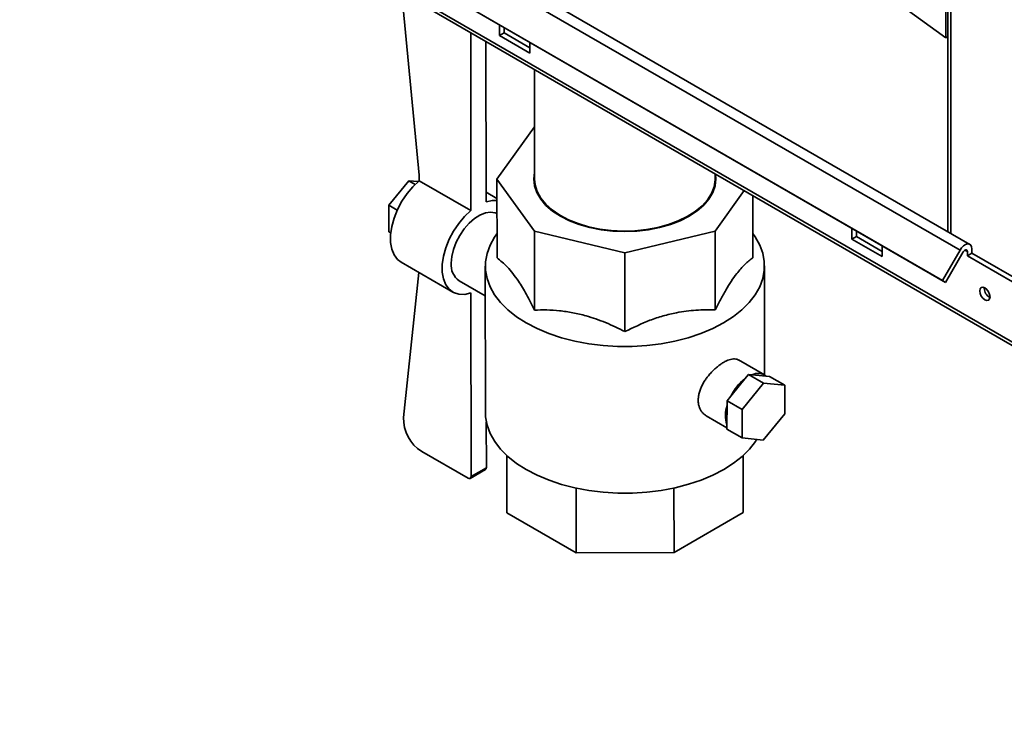
# Paper-space layout 'Blatt2' of a CAD drawing. Units: millimetres. Extents: x 0 to 4200, y 0 to 2970.
# Drawn here: x 3273 to 3502, y 655 to 820 of the extents above; entities that cross this region are included whole.
import ezdxf

# ---------------------------------------------------------------- set-up
doc = ezdxf.new("R2010")
doc.units = ezdxf.units.MM

psp = doc.layouts.new('Blatt2')

# ---------------------------------------------------------------- linework, layer by layer
at = {"color": 7, "linetype": 'Continuous', "lineweight": 35, "ltscale": 10}
for p, q in [((3489.26, 1384.79), (3489.26, 770.67)), ((3488.8, 908.3), (3488.8, 815.82)), ((3287.01, 884.77), (3492.07, 766.39)), ((3494.37, 767.72), (3289.31, 886.1)), ((3657.83, 656.33), (3273.17, 878.39)), ((3273.4, 877.48), (3658.55, 655.13)), ((3282.91, 877.67), (3487.97, 759.29)), ((3283.66, 877.24), (3488.72, 758.86)), ((3488.8, 815.82), (3465.83, 832.42)), ((3366.19, 783.81), (3362.46, 822.7)), ((3384.89, 818.8), (3384.89, 816.3)), ((3378.21, 775.6), (3378.18, 816.99)), ((3385.95, 816.91), (3384.89, 816.3)), ((3384.89, 816.3), (3391.96, 812.22)), ((3385.95, 816.91), (3385.95, 818.18)), ((3391.96, 813.44), (3385.95, 816.91)), ((3381.75, 777.64), (3381.71, 814.95)), ((3391.96, 812.22), (3391.96, 814.71)), ((3393.02, 808.42), (3393.04, 782.92)), ((3392.99, 795.06), (3384.27, 782.92)), ((3393.03, 795.07), (3392.99, 795.06)), ((3435.04, 782.95), (3435.04, 784.16)), ((3359.13, 776.82), (3363.72, 782.53)), ((3363.72, 782.53), (3365.23, 781.66)), ((3363.72, 782.53), (3365.96, 782.33)), ((3366.19, 783.81), (3366.19, 782.53)), ((3378.21, 775.6), (3366.19, 782.53)), ((3384.27, 782.92), (3392.99, 770.78)), ((3384.29, 764.57), (3384.27, 782.92)), ((3384.28, 778.41), (3381.75, 779.87)), ((3393.54, 780.29), (3393.54, 779.8)), ((3434.54, 779.84), (3434.54, 780.32)), ((3435.09, 770.81), (3441.85, 780.23)), ((3443.82, 764.6), (3443.81, 779.1)), ((3359.13, 776.82), (3361.07, 775.7)), ((3359.13, 770.68), (3359.13, 776.82)), ((3359.13, 770.68), (3359.56, 770.44)), ((3392.99, 770.78), (3414.04, 765.77)), ((3393.01, 752.44), (3392.99, 770.78)), ((3414.04, 765.77), (3435.09, 770.81)), ((3435.1, 752.46), (3435.09, 770.81)), ((3466.91, 771.44), (3466.91, 768.95)), ((3467.97, 769.56), (3467.97, 770.83)), ((3467.97, 769.56), (3466.91, 768.95)), ((3466.91, 768.95), (3473.98, 764.87)), ((3473.98, 766.09), (3467.97, 769.56)), ((3414.06, 747.42), (3414.04, 765.77)), ((3473.98, 764.87), (3473.98, 767.36)), ((3492.07, 766.39), (3487.97, 759.29)), ((3492.82, 765.96), (3488.72, 758.86)), ((3493.78, 766.05), (3493.78, 765.07)), ((3494.84, 765.69), (3493.78, 765.07)), ((3494.84, 765.69), (3494.84, 766.67)), ((3513.74, 754.78), (3494.84, 765.69)), ((3361.98, 763.56), (3374, 756.64)), ((3493.78, 765.07), (3513.14, 753.9)), ((3366.11, 761.18), (3362.55, 727.43)), ((3381.56, 762.68), (3381.59, 728.56)), ((3446.58, 737.32), (3446.56, 762.74)), ((3375.49, 759.23), (3381.56, 755.74)), ((3487.97, 759.29), (3488.72, 758.86)), ((3378.26, 713.73), (3378.23, 756.42)), ((3497.71, 757.5), (3497.71, 757.65)), ((3446.52, 737.36), (3440.49, 740.83)), ((3441.99, 736.46), (3438.68, 732.38)), ((3442.82, 737.48), (3441.99, 736.46)), ((3446.35, 735.45), (3442.82, 737.48)), ((3443.64, 737.4), (3442.82, 737.48)), ((3446.92, 737.07), (3443.64, 737.4)), ((3447.75, 736.99), (3446.92, 737.07)), ((3451.28, 734.95), (3447.75, 736.99)), ((3446.35, 735.45), (3441.38, 729.32)), ((3451.28, 734.95), (3446.35, 735.45)), ((3451.25, 728.32), (3451.28, 734.95)), ((3437.85, 731.36), (3437.84, 730.25)), ((3438.68, 732.38), (3437.85, 731.36)), ((3441.38, 729.32), (3437.85, 731.36)), ((3437.84, 730.25), (3437.82, 725.83)), ((3441.38, 729.32), (3441.35, 722.69)), ((3433, 727.84), (3437.81, 725.06)), ((3446.28, 722.19), (3451.25, 728.32)), ((3381.8, 715.77), (3381.79, 726.47)), ((3437.82, 725.83), (3437.81, 724.73)), ((3441.35, 722.69), (3437.81, 724.73)), ((3441.35, 722.69), (3446.28, 722.19)), ((3366.77, 719.54), (3377.56, 713.32)), ((3386.59, 718.58), (3386.6, 705.27)), ((3441.59, 718.62), (3441.6, 705.31)), ((3441.6, 718.63), (3441.6, 718.44)), ((3441.6, 718.44), (3441.6, 705.31)), ((3378.06, 713.27), (3381.59, 715.31)), ((3378.26, 713.73), (3381.8, 715.77)), ((3402.7, 711.03), (3402.71, 695.99)), ((3425.48, 711.04), (3425.49, 696.01)), ((3402.71, 695.99), (3386.6, 705.27)), ((3441.6, 705.31), (3425.49, 696.01)), ((3425.49, 696.01), (3402.71, 695.99))]:
    psp.add_line(p, q, dxfattribs=at)
at = {"color": 1, "linetype": 'Continuous', "lineweight": 35, "ltscale": 10}
for p, q in [((3489.93, 1384.4), (3489.93, 770.28)), ((3493.22, 766.38), (3493.78, 766.05))]:
    psp.add_line(p, q, dxfattribs=at)
at = {"color": 7, "linetype": 'Continuous', "lineweight": 35, "ltscale": 10, "flags": 128}
for points in [[(3399.05, 774.28), (3397.22, 775.48), (3395.68, 776.81), (3394.45, 778.24), (3393.56, 779.76), (3393.02, 781.33), (3392.84, 782.92), (3393.02, 784.52), (3393.04, 784.59)], [(3435.14, 784.1), (3435.24, 782.95), (3435.06, 781.35), (3434.52, 779.78), (3433.63, 778.27), (3432.4, 776.83), (3430.86, 775.5), (3429.03, 774.3), (3426.95, 773.24), (3424.64, 772.35), (3422.15, 771.64), (3419.53, 771.13), (3416.81, 770.81), (3414.04, 770.71), (3411.27, 770.81), (3408.55, 771.12), (3405.93, 771.63), (3403.44, 772.34), (3401.13, 773.23), (3399.05, 774.28)], [(3361.98, 763.56), (3361.14, 764.2), (3360.34, 765.26), (3359.8, 766.6), (3359.52, 768.19), (3359.52, 769.97), (3359.79, 771.88), (3360.34, 773.85), (3361.13, 775.83), (3362.15, 777.75), (3363.36, 779.54), (3364.72, 781.15), (3366.19, 782.53)], [(3435.04, 782.95), (3435.04, 782.71), (3434.8, 781.13), (3434.21, 779.58), (3433.28, 778.09), (3432.01, 776.68), (3430.44, 775.38), (3428.59, 774.21), (3426.49, 773.19), (3424.18, 772.33), (3421.69, 771.66), (3419.07, 771.18), (3416.37, 770.9), (3413.62, 770.83), (3410.89, 770.96), (3408.2, 771.3), (3405.62, 771.83), (3403.18, 772.56), (3400.93, 773.47), (3398.9, 774.53), (3397.13, 775.74), (3395.65, 777.08), (3394.48, 778.51), (3393.65, 780.02), (3393.17, 781.58), (3393.04, 782.92)], [(3381.75, 777.64), (3383.22, 777.96), (3384.28, 777.97)], [(3378.23, 756.42), (3376.76, 756.1), (3375.4, 756.14), (3374.18, 756.53), (3373.16, 757.27), (3372.36, 758.33), (3371.82, 759.68), (3371.54, 761.27), (3371.54, 763.04), (3371.81, 764.95), (3372.36, 766.93), (3373.15, 768.91), (3374.17, 770.82), (3375.38, 772.62), (3376.74, 774.23), (3378.21, 775.6)], [(3384.28, 774.94), (3383.88, 775.1), (3382.78, 775.25), (3381.58, 775.07), (3380.3, 774.56), (3379.02, 773.74), (3377.77, 772.65), (3376.62, 771.33), (3375.6, 769.83), (3374.76, 768.22), (3374.14, 766.56), (3373.75, 764.91), (3373.62, 763.36)], [(3391.08, 749.45), (3388.8, 750.9), (3386.8, 752.49), (3385.1, 754.19), (3383.72, 755.98), (3382.66, 757.84), (3381.96, 759.76), (3381.6, 761.71), (3381.6, 763.68), (3381.96, 765.63), (3382.66, 767.55), (3383.72, 769.41), (3384.28, 770.21)], [(3443.82, 770.26), (3444.4, 769.45), (3445.45, 767.58), (3446.16, 765.66), (3446.51, 763.71), (3446.51, 761.75), (3446.16, 759.8), (3445.45, 757.88), (3444.4, 756.01), (3443.01, 754.22), (3441.31, 752.52), (3439.31, 750.93), (3437.04, 749.47), (3434.51, 748.16), (3431.76, 747), (3428.81, 746.02), (3425.7, 745.22), (3422.47, 744.61), (3419.14, 744.2), (3415.76, 744), (3412.36, 743.99), (3408.97, 744.2), (3405.65, 744.6), (3402.41, 745.21), (3399.3, 746), (3396.36, 746.98), (3393.6, 748.14), (3391.08, 749.45)], [(3492.07, 766.39), (3492.45, 766.94), (3492.9, 767.39), (3493.38, 767.69), (3493.84, 767.82), (3494.25, 767.78), (3494.57, 767.55), (3494.77, 767.17), (3494.84, 766.67)], [(3492.82, 765.96), (3492.95, 766.15), (3493.11, 766.3), (3493.27, 766.41), (3493.43, 766.46), (3493.58, 766.44), (3493.69, 766.36), (3493.76, 766.23), (3493.78, 766.05)], [(3499.05, 755.5), (3498.96, 756.09), (3498.7, 756.69), (3498.31, 757.21), (3497.85, 757.58), (3497.39, 757.74), (3497, 757.67), (3496.74, 757.37), (3496.65, 756.89), (3496.74, 756.31), (3497, 755.7), (3497.39, 755.18), (3497.85, 754.81), (3498.31, 754.65), (3498.7, 754.72), (3498.96, 755.02), (3499.05, 755.5)], [(3391.11, 715.32), (3388.83, 716.78), (3386.83, 718.36), (3385.13, 720.06), (3383.74, 721.85), (3382.69, 723.72), (3381.99, 725.64), (3381.63, 727.59), (3381.59, 728.56)], [(3444.72, 722.35), (3444.43, 721.89), (3443.04, 720.09), (3441.34, 718.39), (3439.34, 716.81), (3437.07, 715.35), (3434.54, 714.03), (3431.79, 712.88), (3428.84, 711.9), (3425.73, 711.1), (3422.5, 710.49), (3419.17, 710.08), (3415.79, 709.87), (3412.39, 709.87), (3409, 710.07), (3405.67, 710.48), (3402.44, 711.08), (3399.33, 711.88), (3396.39, 712.86), (3393.63, 714.01), (3391.11, 715.32)]]:
    psp.add_lwpolyline(points, dxfattribs=at)
at = {"color": 7, "linetype": 'Continuous', "lineweight": 35, "ltscale": 100}
for centre, radius, start, end in [((3378.11, 762.91), 4.51, 174.2616, 234.541), ((3500.21, 757.57), 2.5, 181.4685, 242.2272), ((3449.24, 727.2), 11.76, 128.0551, 153.8818), ((3445.01, 734.58), 3.13, 52.4257, 116.0055), ((3444.51, 728), 7.04, 161.3913, 197.9655), ((3371.57, 727.18), 9.03, 178.3987, 237.8419), ((3381.32, 715.71), 0.48, 304.0758, 7.313), ((3377.83, 713.66), 0.437, 230.8958, 9.3129)]:
    psp.add_arc(centre, radius, start, end, dxfattribs=at)
psp.add_ellipse((3085.82, 1126.64), major_axis=(659.65, -10.24), ratio=0.58718, start_param=5.37867, end_param=5.379547, dxfattribs=at)
at = {"color": 7, "linetype": 'Continuous', "lineweight": 35, "ltscale": 10}
for points, knots in [([(3384.29, 764.57), (3385.09, 763.94), (3386.3, 762.97), (3387.98, 760.98), (3389.47, 758.92), (3391.17, 756.13), (3392.39, 753.67), (3393.01, 752.44)], [0, 0, 0, 0, 0.28047, 0.425305, 0.570121, 0.783091, 1, 1, 1, 1]), ([(3435.1, 752.46), (3435.5, 753.27), (3436.29, 754.88), (3437.53, 757.12), (3438.79, 759.17), (3439.97, 760.81), (3441.02, 762.08), (3441.96, 763.07), (3442.9, 763.92), (3443.51, 764.38), (3443.82, 764.6)], [0, 0, 0, 0, 0.139856, 0.280565, 0.424603, 0.570089, 0.676317, 0.783094, 0.891346, 1, 1, 1, 1]), ([(3393.01, 752.44), (3393.96, 752.46), (3395.88, 752.51), (3398.86, 752.32), (3401.92, 751.87), (3404.75, 751.2), (3407.31, 750.4), (3409.57, 749.54), (3411.83, 748.55), (3413.31, 747.8), (3414.06, 747.42)], [0, 0, 0, 0, 0.139856, 0.280565, 0.424603, 0.570089, 0.676317, 0.783094, 0.891346, 1, 1, 1, 1]), ([(3414.06, 747.42), (3415.99, 748.36), (3418.91, 749.79), (3422.97, 751.12), (3426.56, 751.98), (3430.66, 752.53), (3433.61, 752.48), (3435.1, 752.46)], [0, 0, 0, 0, 0.280468, 0.424573, 0.570124, 0.783092, 1, 1, 1, 1]), ([(3440.48, 740.82), (3440.35, 740.89), (3440.09, 741.03), (3439.68, 741.08), (3439.22, 741.08), (3438.71, 741), (3438.16, 740.83), (3437.6, 740.59), (3437.01, 740.28), (3436.42, 739.89), (3435.82, 739.46), (3435.22, 738.97), (3434.64, 738.43), (3434.07, 737.84), (3433.52, 737.22), (3433.01, 736.55), (3432.55, 735.85), (3432.2, 735.27), (3431.91, 734.67), (3431.72, 734.25), (3431.49, 733.65), (3431.28, 732.9), (3431.16, 732.18), (3431.12, 731.48), (3431.15, 730.81), (3431.27, 730.18), (3431.46, 729.6), (3431.72, 729.07), (3432.06, 728.61), (3432.45, 728.21), (3432.74, 727.96), (3432.98, 727.85), (3433, 727.84)], [0, 0, 0, 0, 0.038832, 0.079509, 0.100097, 0.146737, 0.187528, 0.208188, 0.253806, 0.293693, 0.313887, 0.358973, 0.398353, 0.418277, 0.464078, 0.504074, 0.524308, 0.571029, 0.591301, 0.611887, 0.63256, 0.678977, 0.719578, 0.740142, 0.785446, 0.825046, 0.84509, 0.890231, 0.929649, 0.949588, 0.995741, 1, 1, 1, 1])]:
    psp.add_open_spline(points, degree=3, knots=knots, dxfattribs=at)

doc.saveas('drawing.dxf')
